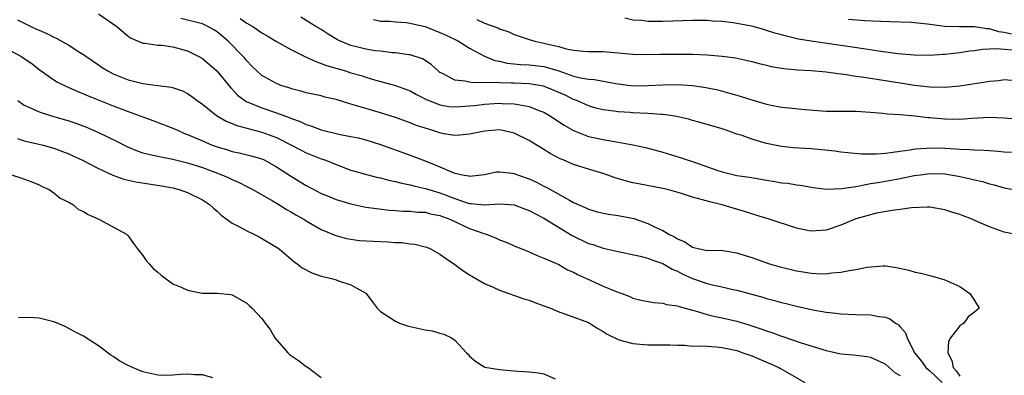
# Model space of a CAD drawing. Units: inches. Extents: x 2667000 to 2670000, y 1551000 to 1554000.
# Drawn here: x 2667112 to 2667245, y 1553654 to 1553702 of the extents above; entities that cross this region are included whole.
import ezdxf

# ---------------------------------------------------------------- set-up
doc = ezdxf.new("R2010")
doc.units = ezdxf.units.IN
doc.header["$MEASUREMENT"] = 0
doc.layers.add('LD26671551_2ft', color=54, linetype='Continuous')

msp = doc.modelspace()

# ---------------------------------------------------------------- linework, layer by layer
at = {"layer": 'LD26671551_2ft'}
for points, elevation in [([(2667123, 1553702.72), (2667125.48, 1553701), (2667127, 1553699.69), (2667127.42, 1553699.42), (2667129, 1553698.75), (2667129.26, 1553698.74), (2667131, 1553698.49), (2667131.53, 1553698.47), (2667133, 1553698.26), (2667133.99, 1553698.01), (2667135, 1553697.72), (2667136.43, 1553697), (2667137, 1553696.67), (2667138.97, 1553695), (2667140.77, 1553692.77), (2667141, 1553692.55), (2667141.73, 1553691.73), (2667142.72, 1553691), (2667143, 1553690.84), (2667143.25, 1553690.75), (2667145, 1553690.05), (2667147, 1553689.37), (2667148.71, 1553688.71), (2667149, 1553688.58), (2667150.17, 1553688.17), (2667151, 1553687.76), (2667151.6, 1553687.6), (2667153, 1553687.04), (2667155.56, 1553686.44), (2667157, 1553686.17), (2667157.98, 1553685.98), (2667159, 1553685.7), (2667161, 1553685.07), (2667165, 1553683.63), (2667167, 1553682.87), (2667169, 1553682.06), (2667170.66, 1553681.34), (2667171, 1553681.22), (2667172.03, 1553681), (2667172.87, 1553680.87), (2667173, 1553680.82), (2667174.59, 1553681), (2667174.95, 1553681.05), (2667176.62, 1553681.38), (2667177, 1553681.4), (2667178.79, 1553681.21), (2667179, 1553681.17), (2667179.44, 1553681), (2667181, 1553680.47), (2667182, 1553680), (2667183, 1553679.45), (2667183.31, 1553679.31), (2667186.44, 1553677.57), (2667187, 1553677.28), (2667188.58, 1553676.58), (2667189, 1553676.36), (2667190.06, 1553676.06), (2667191, 1553675.82), (2667191.69, 1553675.69), (2667193, 1553675.51), (2667195.1, 1553675.1), (2667197, 1553674.45), (2667198.09, 1553673.91), (2667199, 1553673.5), (2667199.83, 1553673), (2667200.61, 1553672.61), (2667201, 1553672.36), (2667201.96, 1553671.96), (2667203, 1553671.24), (2667203.21, 1553671.21), (2667203.95, 1553671), (2667205, 1553670.78), (2667206.81, 1553670.81), (2667209, 1553670.49), (2667210.12, 1553670.12), (2667211, 1553669.84), (2667213.39, 1553669), (2667214.63, 1553668.63), (2667217, 1553668.03), (2667217.9, 1553667.9), (2667219, 1553667.71), (2667219.7, 1553667.7), (2667221, 1553667.65), (2667221.76, 1553667.76), (2667223, 1553667.85), (2667224.1, 1553668.1), (2667225, 1553668.21), (2667226.53, 1553668.53), (2667228.71, 1553668.71), (2667229, 1553668.7), (2667230.5, 1553668.5), (2667232.15, 1553668.15), (2667233, 1553667.87), (2667233.75, 1553667.75), (2667235.33, 1553667.33), (2667237, 1553666.85), (2667239, 1553665.92), (2667240.39, 1553665), (2667241, 1553664.05), (2667241.62, 1553663), (2667241, 1553662.49), (2667240.16, 1553661.84), (2667239.56, 1553661), (2667239, 1553660.63), (2667237.76, 1553659), (2667237.5, 1553658.5), (2667237.42, 1553657), (2667237.94, 1553655.94), (2667238.12, 1553655), (2667238.54, 1553654.54), (2667239, 1553653.83)], 8270), ([(2667246.33, 1553673), (2667245, 1553673.27), (2667243, 1553673.98), (2667241.24, 1553674.76), (2667240.66, 1553675), (2667239.45, 1553675.45), (2667239, 1553675.65), (2667237.96, 1553675.96), (2667237, 1553676.29), (2667235, 1553676.62), (2667234.63, 1553676.63), (2667232.53, 1553676.53), (2667231, 1553676.31), (2667230.23, 1553676.23), (2667227.8, 1553675.8), (2667227, 1553675.61), (2667225, 1553675.05), (2667223, 1553674.21), (2667221, 1553673.53), (2667219, 1553673.38), (2667218.51, 1553673.49), (2667217, 1553673.78), (2667213.33, 1553675), (2667211.56, 1553675.56), (2667211, 1553675.71), (2667210.04, 1553676.04), (2667208.49, 1553676.49), (2667207, 1553676.95), (2667205.33, 1553677.33), (2667204.36, 1553677.64), (2667203, 1553677.97), (2667201.54, 1553678.46), (2667199.64, 1553679), (2667199, 1553679.15), (2667195.76, 1553679.76), (2667195, 1553679.93), (2667194.14, 1553680.14), (2667192.6, 1553680.6), (2667191, 1553681.15), (2667189, 1553681.76), (2667187, 1553682.4), (2667185.6, 1553683), (2667185.17, 1553683.17), (2667183.86, 1553683.86), (2667183, 1553684.43), (2667181.38, 1553685.38), (2667181, 1553685.64), (2667179, 1553686.63), (2667177.24, 1553687), (2667177, 1553687.04), (2667175, 1553686.9), (2667173, 1553686.48), (2667171.67, 1553686.33), (2667171, 1553686.31), (2667169.46, 1553686.54), (2667169, 1553686.64), (2667167.91, 1553687), (2667167, 1553687.27), (2667165.71, 1553687.71), (2667165, 1553688), (2667163, 1553688.73), (2667161, 1553689.37), (2667159, 1553689.93), (2667157.64, 1553690.36), (2667157, 1553690.52), (2667155, 1553691.15), (2667153.49, 1553691.49), (2667153, 1553691.63), (2667151, 1553692.05), (2667150.27, 1553692.27), (2667149, 1553692.6), (2667148.71, 1553692.71), (2667147.72, 1553693), (2667147, 1553693.29), (2667145, 1553694.38), (2667144.32, 1553695), (2667143.68, 1553695.67), (2667143, 1553696.35), (2667142.72, 1553696.72), (2667142.47, 1553697), (2667140.49, 1553699), (2667139, 1553700.27), (2667138.56, 1553700.56), (2667137.75, 1553701), (2667137, 1553701.34), (2667134.1, 1553702.1)], 8272), ([(2667142.08, 1553702.08), (2667143, 1553701.45), (2667143.79, 1553701), (2667145, 1553700.16), (2667145.73, 1553699.73), (2667147, 1553698.97), (2667149, 1553697.86), (2667150.91, 1553696.9), (2667152.26, 1553696.26), (2667153, 1553696.03), (2667153.73, 1553695.73), (2667156.26, 1553695), (2667157, 1553694.77), (2667158.38, 1553694.38), (2667159, 1553694.16), (2667160.19, 1553693.81), (2667163, 1553693.04), (2667164.5, 1553692.5), (2667165, 1553692.31), (2667165.84, 1553691.84), (2667167, 1553691.26), (2667167.16, 1553691.16), (2667167.54, 1553691), (2667169, 1553690.44), (2667170.23, 1553690.23), (2667171, 1553690.16), (2667171.78, 1553690.22), (2667173, 1553690.28), (2667173.64, 1553690.36), (2667175, 1553690.51), (2667177, 1553690.65), (2667177.38, 1553690.62), (2667179, 1553690.59), (2667179.54, 1553690.46), (2667181, 1553690.23), (2667182.33, 1553689.67), (2667183, 1553689.44), (2667183.76, 1553689), (2667185.71, 1553687.71), (2667187, 1553686.95), (2667189, 1553686.16), (2667191, 1553685.74), (2667192.53, 1553685.47), (2667193, 1553685.42), (2667195, 1553685.04), (2667196.67, 1553684.67), (2667199, 1553684.06), (2667201.35, 1553683.35), (2667202.29, 1553683), (2667203, 1553682.77), (2667206.41, 1553681.59), (2667207, 1553681.4), (2667208.64, 1553681), (2667209, 1553680.92), (2667210.67, 1553680.67), (2667213, 1553680.27), (2667214.1, 1553680.1), (2667215, 1553679.93), (2667215.85, 1553679.85), (2667217, 1553679.63), (2667217.58, 1553679.58), (2667219.28, 1553679.28), (2667221.07, 1553679.07), (2667223.13, 1553679.13), (2667225, 1553679.44), (2667225.5, 1553679.5), (2667227, 1553679.83), (2667227.96, 1553679.96), (2667229, 1553680.16), (2667231, 1553680.5), (2667232.88, 1553680.88), (2667233.74, 1553681), (2667235, 1553681.15), (2667237, 1553681.11), (2667237.76, 1553681), (2667238.82, 1553680.82), (2667240.47, 1553680.47), (2667241, 1553680.31), (2667242.08, 1553680.08), (2667243, 1553679.78), (2667243.65, 1553679.65), (2667245, 1553679.25), (2667247, 1553678.89)], 8274), ([(2667246, 1553684), (2667245, 1553684.07), (2667244.15, 1553684.15), (2667243, 1553684.21), (2667242.28, 1553684.28), (2667241, 1553684.31), (2667240.38, 1553684.38), (2667239, 1553684.42), (2667238.47, 1553684.47), (2667237, 1553684.54), (2667235, 1553684.58), (2667234.53, 1553684.53), (2667233, 1553684.46), (2667232.33, 1553684.34), (2667231, 1553684.16), (2667229.99, 1553683.99), (2667229, 1553683.87), (2667227.78, 1553683.78), (2667225.78, 1553683.78), (2667223.95, 1553683.95), (2667223, 1553684.06), (2667222.18, 1553684.18), (2667220.38, 1553684.38), (2667219, 1553684.51), (2667216.64, 1553684.64), (2667215, 1553684.8), (2667213, 1553685.22), (2667211, 1553685.82), (2667209.72, 1553686.28), (2667209, 1553686.5), (2667207.55, 1553687), (2667207, 1553687.18), (2667204.04, 1553688.04), (2667203, 1553688.33), (2667202.49, 1553688.49), (2667200.87, 1553688.87), (2667200.05, 1553689), (2667199, 1553689.14), (2667198.86, 1553689.14), (2667197, 1553689.25), (2667195, 1553689.34), (2667194.62, 1553689.38), (2667193, 1553689.49), (2667192.41, 1553689.59), (2667191, 1553689.75), (2667190, 1553690), (2667189, 1553690.28), (2667187.44, 1553691), (2667187, 1553691.16), (2667185.77, 1553691.77), (2667185, 1553692.12), (2667184.39, 1553692.39), (2667182.96, 1553692.96), (2667181, 1553693.26), (2667179, 1553693.34), (2667178.63, 1553693.37), (2667177, 1553693.38), (2667176.56, 1553693.44), (2667173.4, 1553693.4), (2667173, 1553693.47), (2667172.36, 1553693.64), (2667171, 1553693.76), (2667169.35, 1553694.65), (2667169, 1553694.81), (2667168.75, 1553695), (2667167.84, 1553695.84), (2667167, 1553696.41), (2667166.63, 1553696.63), (2667165, 1553697.16), (2667164.83, 1553697.17), (2667163, 1553697.45), (2667162.55, 1553697.46), (2667161, 1553697.67), (2667160.26, 1553697.74), (2667159, 1553697.93), (2667157.75, 1553698.25), (2667157, 1553698.42), (2667155.6, 1553699), (2667155.2, 1553699.2), (2667153.95, 1553699.95), (2667153, 1553700.59), (2667152.28, 1553701), (2667151, 1553701.81), (2667150.24, 1553702.24)], 8276), ([(2667246.2, 1553697.8), (2667245, 1553697.9), (2667243.99, 1553698.01), (2667243, 1553697.93), (2667242.09, 1553697.91), (2667241, 1553697.74), (2667240.33, 1553697.67), (2667239, 1553697.45), (2667238.58, 1553697.42), (2667237, 1553697.21), (2667236.79, 1553697.21), (2667235, 1553697.09), (2667232.87, 1553697.13), (2667230.68, 1553697.32), (2667228.38, 1553697.62), (2667226.03, 1553697.97), (2667223, 1553698.44), (2667219.01, 1553699.01), (2667217.31, 1553699.31), (2667215.68, 1553699.68), (2667215, 1553699.86), (2667214.12, 1553700.12), (2667213, 1553700.47), (2667212.58, 1553700.58), (2667211.2, 1553701), (2667210.94, 1553701.06), (2667208.49, 1553701.51), (2667207, 1553701.68), (2667205.73, 1553701.73), (2667205, 1553701.81), (2667204.18, 1553701.82), (2667203, 1553701.82), (2667199, 1553701.68), (2667197.68, 1553701.68), (2667197, 1553701.69), (2667196.21, 1553701.79), (2667195, 1553701.87), (2667193.89, 1553702.11)], 8282), ([(2667112.11, 1553701.89), (2667113, 1553701.47), (2667113.88, 1553701), (2667114.66, 1553700.66), (2667115, 1553700.49), (2667116.05, 1553700.05), (2667117, 1553699.54), (2667117.39, 1553699.39), (2667119, 1553698.49), (2667120.45, 1553697.55), (2667121, 1553697.22), (2667121.3, 1553697), (2667123, 1553695.85), (2667123.49, 1553695.49), (2667124.26, 1553695), (2667125, 1553694.63), (2667127, 1553693.81), (2667128.62, 1553693.38), (2667129, 1553693.3), (2667131, 1553693.06), (2667132.82, 1553692.82), (2667134.31, 1553692.31), (2667135, 1553691.95), (2667135.56, 1553691.56), (2667136.3, 1553691), (2667137, 1553690.52), (2667138.89, 1553689), (2667140.21, 1553688.21), (2667141, 1553687.92), (2667141.64, 1553687.64), (2667145, 1553686.77), (2667147, 1553686.03), (2667149.01, 1553685.01), (2667150.3, 1553684.3), (2667151, 1553683.94), (2667153, 1553683.16), (2667153.5, 1553683), (2667155, 1553682.39), (2667157, 1553681.64), (2667159.27, 1553681), (2667160.65, 1553680.65), (2667161, 1553680.59), (2667162.25, 1553680.25), (2667163, 1553680.1), (2667163.86, 1553679.86), (2667165, 1553679.64), (2667165.49, 1553679.49), (2667167, 1553679.17), (2667167.5, 1553679), (2667169, 1553678.56), (2667171, 1553677.79), (2667172.81, 1553677.19), (2667173, 1553677.14), (2667173.14, 1553677.14), (2667175, 1553676.94), (2667177, 1553677.07), (2667179, 1553676.93), (2667180.4, 1553676.4), (2667181, 1553676.2), (2667181.76, 1553675.76), (2667183, 1553675.15), (2667186.8, 1553672.8), (2667189, 1553671.75), (2667189.6, 1553671.6), (2667191, 1553671.08), (2667193, 1553670.63), (2667195.97, 1553670.03), (2667197, 1553669.75), (2667197.52, 1553669.52), (2667199, 1553669.03), (2667200.27, 1553668.27), (2667201, 1553667.98), (2667201.64, 1553667.64), (2667203, 1553667.02), (2667205, 1553666.34), (2667205.88, 1553666.12), (2667207, 1553665.89), (2667208.46, 1553665.54), (2667209, 1553665.43), (2667212.48, 1553664.48), (2667213, 1553664.31), (2667214.05, 1553664.05), (2667215, 1553663.77), (2667215.62, 1553663.62), (2667217, 1553663.27), (2667219.23, 1553662.76), (2667221, 1553662.46), (2667222.34, 1553662.34), (2667223, 1553662.23), (2667225, 1553662.15), (2667227, 1553662.11), (2667228.11, 1553661.89), (2667229, 1553661.78), (2667229.58, 1553661.58), (2667230.35, 1553661), (2667230.76, 1553660.76), (2667231, 1553660.47), (2667231.69, 1553659.69), (2667231.91, 1553659), (2667232.83, 1553657.17), (2667232.93, 1553657), (2667233.85, 1553655.85), (2667234.44, 1553655), (2667235, 1553654.56), (2667236.63, 1553653)], 8268), ([(2667160.05, 1553701.95), (2667161, 1553701.7), (2667162.27, 1553701.73), (2667163, 1553701.64), (2667164.44, 1553701.56), (2667165, 1553701.46), (2667165.35, 1553701.35), (2667167, 1553701), (2667169, 1553700.21), (2667169.83, 1553699.83), (2667171.5, 1553699), (2667173, 1553698.06), (2667174.98, 1553696.98), (2667176.4, 1553696.4), (2667177, 1553696.31), (2667178.05, 1553696.05), (2667179.87, 1553695.87), (2667181, 1553695.83), (2667183, 1553695.59), (2667183.48, 1553695.48), (2667185, 1553695), (2667187, 1553694.32), (2667187.93, 1553694.07), (2667189, 1553693.88), (2667189.83, 1553693.83), (2667192.7, 1553693.3), (2667194.97, 1553693), (2667197, 1553693.02), (2667199, 1553693.15), (2667201, 1553693.17), (2667203, 1553693.03), (2667204.79, 1553692.79), (2667206.44, 1553692.44), (2667208.02, 1553692.02), (2667209, 1553691.72), (2667209.56, 1553691.56), (2667211, 1553691.09), (2667213, 1553690.52), (2667213.61, 1553690.39), (2667215, 1553690.14), (2667215.99, 1553690.01), (2667218.2, 1553689.8), (2667221, 1553689.6), (2667222.41, 1553689.59), (2667223, 1553689.57), (2667224.42, 1553689.58), (2667225, 1553689.56), (2667227, 1553689.45), (2667228.67, 1553689.33), (2667229.24, 1553689.24), (2667231, 1553689.13), (2667233, 1553688.94), (2667234.73, 1553688.73), (2667235, 1553688.72), (2667237, 1553688.53), (2667239, 1553688.5), (2667240.64, 1553688.64), (2667243, 1553688.76), (2667245, 1553688.66), (2667247, 1553688.49)], 8278), ([(2667173.95, 1553701.95), (2667175, 1553701.47), (2667176.8, 1553700.8), (2667177, 1553700.69), (2667178.27, 1553700.27), (2667179, 1553699.9), (2667179.69, 1553699.69), (2667181, 1553699.23), (2667181.77, 1553699), (2667183, 1553698.77), (2667183.33, 1553698.67), (2667185, 1553698.3), (2667186, 1553698), (2667187, 1553697.82), (2667188.31, 1553697.69), (2667189, 1553697.64), (2667190.36, 1553697.64), (2667191, 1553697.61), (2667192.5, 1553697.5), (2667195, 1553697.28), (2667197, 1553697.24), (2667198.72, 1553697.28), (2667201, 1553697.29), (2667203, 1553697.26), (2667205, 1553697.17), (2667207, 1553697.02), (2667208.79, 1553696.79), (2667210.43, 1553696.43), (2667211, 1553696.29), (2667212.01, 1553696.01), (2667213, 1553695.78), (2667213.62, 1553695.62), (2667215.33, 1553695.33), (2667217.17, 1553695.17), (2667219, 1553695.08), (2667221, 1553694.9), (2667222.64, 1553694.64), (2667223.43, 1553694.57), (2667225, 1553694.31), (2667225.78, 1553694.22), (2667227, 1553694.03), (2667228.13, 1553693.87), (2667231, 1553693.39), (2667232.91, 1553693.09), (2667235, 1553692.87), (2667237, 1553692.82), (2667239, 1553692.99), (2667242.47, 1553693.53), (2667243, 1553693.64), (2667244.27, 1553693.73), (2667245, 1553693.85), (2667247, 1553693.69)], 8280), ([(2667245.96, 1553699.96), (2667245, 1553700.21), (2667244.26, 1553700.26), (2667243, 1553700.68), (2667242.68, 1553700.68), (2667241, 1553700.96), (2667238.95, 1553700.95), (2667237.02, 1553701.02), (2667235, 1553701.26), (2667234.68, 1553701.32), (2667232.46, 1553701.54), (2667229.64, 1553701.64), (2667228.34, 1553701.66), (2667226.23, 1553701.77), (2667224.04, 1553701.96)], 8284), ([(2667111, 1553697.82), (2667112.54, 1553697), (2667112.82, 1553696.82), (2667113, 1553696.69), (2667114.01, 1553696.01), (2667115, 1553695.21), (2667117, 1553693.82), (2667117.5, 1553693.5), (2667118.51, 1553693), (2667120.23, 1553692.23), (2667121, 1553691.93), (2667121.64, 1553691.64), (2667125, 1553690.3), (2667127, 1553689.52), (2667128.49, 1553689), (2667129, 1553688.8), (2667130.34, 1553688.34), (2667133, 1553687.3), (2667133.63, 1553687), (2667134.59, 1553686.59), (2667135, 1553686.45), (2667137, 1553685.56), (2667138.33, 1553685), (2667139, 1553684.76), (2667140.37, 1553684.37), (2667141, 1553684.16), (2667141.96, 1553683.96), (2667143.55, 1553683.55), (2667145, 1553683.14), (2667145.32, 1553683), (2667147, 1553682.09), (2667149, 1553680.77), (2667151, 1553679.54), (2667151.99, 1553679), (2667153, 1553678.49), (2667153.84, 1553678.15), (2667155, 1553677.66), (2667157, 1553677.07), (2667159, 1553676.65), (2667160.44, 1553676.44), (2667162.21, 1553676.21), (2667163, 1553676.17), (2667164.07, 1553676.08), (2667165, 1553676.08), (2667165.97, 1553675.97), (2667167, 1553675.94), (2667167.74, 1553675.74), (2667169, 1553675.5), (2667169.35, 1553675.35), (2667170.32, 1553675), (2667173, 1553673.75), (2667174.91, 1553673.09), (2667175.22, 1553673), (2667176.5, 1553672.5), (2667177, 1553672.24), (2667177.91, 1553671.91), (2667179.29, 1553671.29), (2667180.04, 1553671), (2667181, 1553670.6), (2667182.09, 1553670.09), (2667183, 1553669.76), (2667185, 1553668.89), (2667186.19, 1553668.19), (2667187, 1553667.85), (2667187.53, 1553667.53), (2667188.75, 1553667), (2667191, 1553665.99), (2667192.74, 1553665.26), (2667193.48, 1553665), (2667194.58, 1553664.58), (2667195, 1553664.37), (2667196.1, 1553664.1), (2667197.75, 1553663.75), (2667199, 1553663.7), (2667199.52, 1553663.52), (2667201, 1553663.32), (2667201.22, 1553663.22), (2667203, 1553662.72), (2667203.36, 1553662.64), (2667205, 1553662.14), (2667205.91, 1553661.91), (2667207, 1553661.72), (2667209, 1553661.25), (2667210.72, 1553660.72), (2667212.23, 1553660.23), (2667213, 1553659.94), (2667213.72, 1553659.72), (2667215, 1553659.24), (2667215.19, 1553659.19), (2667217.67, 1553658.33), (2667221, 1553657.3), (2667223, 1553656.86), (2667224.69, 1553656.69), (2667226.49, 1553656.49), (2667227, 1553656.4), (2667227.97, 1553655.97), (2667229, 1553655.47), (2667229.49, 1553655), (2667230.29, 1553654.29), (2667231, 1553653.91)], 8266), ([(2667112.16, 1553691), (2667113, 1553690.4), (2667114.04, 1553689.96), (2667115, 1553689.47), (2667116.54, 1553689), (2667117, 1553688.88), (2667119, 1553688.28), (2667119.94, 1553687.94), (2667121.4, 1553687.4), (2667123, 1553686.72), (2667125.51, 1553685.51), (2667126.83, 1553684.83), (2667128.23, 1553684.23), (2667129, 1553683.98), (2667129.76, 1553683.76), (2667131, 1553683.51), (2667131.4, 1553683.4), (2667133, 1553683.1), (2667135, 1553682.6), (2667137, 1553681.96), (2667139.64, 1553681), (2667140.58, 1553680.58), (2667141, 1553680.37), (2667141.96, 1553679.96), (2667143, 1553679.41), (2667143.28, 1553679.28), (2667143.81, 1553679), (2667146.55, 1553677.45), (2667147.3, 1553677), (2667148.32, 1553676.32), (2667149, 1553675.95), (2667149.59, 1553675.59), (2667150.66, 1553675), (2667151, 1553674.78), (2667153, 1553673.63), (2667154.52, 1553673), (2667154.85, 1553672.85), (2667156.41, 1553672.41), (2667158.15, 1553672.15), (2667160.04, 1553672.04), (2667161.96, 1553671.96), (2667163, 1553671.87), (2667163.85, 1553671.85), (2667165, 1553671.68), (2667165.63, 1553671.63), (2667167, 1553671.29), (2667167.22, 1553671.22), (2667167.74, 1553671), (2667169, 1553670.29), (2667169.73, 1553669.73), (2667171, 1553668.88), (2667172.07, 1553668.07), (2667173, 1553667.51), (2667173.31, 1553667.31), (2667175, 1553666.34), (2667176.17, 1553665.83), (2667177, 1553665.44), (2667180.28, 1553664.28), (2667181, 1553664.07), (2667181.77, 1553663.77), (2667183, 1553663.34), (2667183.88, 1553663), (2667185, 1553662.52), (2667185.69, 1553662.31), (2667189, 1553661.07), (2667189.13, 1553661), (2667190.25, 1553660.25), (2667191, 1553659.85), (2667191.5, 1553659.5), (2667193, 1553658.76), (2667193.29, 1553658.71), (2667195, 1553658.22), (2667197, 1553658.08), (2667197.94, 1553658.06), (2667199, 1553658.07), (2667199.94, 1553658.06), (2667201, 1553658), (2667201.98, 1553658.02), (2667203, 1553657.9), (2667204.06, 1553657.94), (2667205, 1553657.86), (2667206.2, 1553657.8), (2667207, 1553657.72), (2667209, 1553657.28), (2667209.81, 1553657), (2667211, 1553656.56), (2667213.52, 1553655.52), (2667214.65, 1553655), (2667214.88, 1553654.88), (2667215.48, 1553654.52), (2667218.16, 1553653)], 8264), ([(2667112.09, 1553685.91), (2667113, 1553685.6), (2667114.81, 1553685.19), (2667115.54, 1553685), (2667117, 1553684.57), (2667118.15, 1553684.15), (2667119, 1553683.82), (2667119.57, 1553683.57), (2667120.77, 1553683), (2667123, 1553681.84), (2667124.96, 1553680.96), (2667126.43, 1553680.43), (2667128.05, 1553680.05), (2667131.51, 1553679.51), (2667133, 1553679.23), (2667133.89, 1553679), (2667135, 1553678.59), (2667137, 1553677.61), (2667137.96, 1553677), (2667138.49, 1553676.49), (2667139, 1553676.07), (2667139.54, 1553675.54), (2667141, 1553674.46), (2667142.08, 1553673.92), (2667143, 1553673.42), (2667143.91, 1553673), (2667144.64, 1553672.64), (2667147, 1553671.24), (2667147.33, 1553671), (2667149, 1553669.59), (2667149.3, 1553669.3), (2667149.75, 1553669), (2667150.44, 1553668.44), (2667151.76, 1553667.76), (2667153, 1553667.31), (2667154.37, 1553667), (2667155, 1553666.81), (2667155.32, 1553666.68), (2667157, 1553666.17), (2667159, 1553665.02), (2667159.89, 1553663.89), (2667160.53, 1553663), (2667161, 1553662.56), (2667162.24, 1553661.76), (2667163, 1553661.24), (2667163.53, 1553661), (2667164.62, 1553660.62), (2667165, 1553660.52), (2667167, 1553660.09), (2667167.95, 1553659.95), (2667169, 1553659.64), (2667169.52, 1553659.52), (2667170.54, 1553659), (2667171, 1553658.71), (2667172.59, 1553657), (2667172.8, 1553656.8), (2667173, 1553656.53), (2667173.83, 1553655.83), (2667175.04, 1553655.04), (2667177, 1553654.73), (2667179.48, 1553654.52), (2667181, 1553654.42), (2667182.27, 1553654.27), (2667183, 1553654.13), (2667184.51, 1553653.49)], 8262), ([(2667111.31, 1553681), (2667112.57, 1553680.57), (2667114.04, 1553680.04), (2667115, 1553679.63), (2667115.42, 1553679.42), (2667116.36, 1553679), (2667117, 1553678.55), (2667117.85, 1553677.85), (2667119, 1553677.3), (2667119.55, 1553677), (2667120.33, 1553676.33), (2667121, 1553676.03), (2667121.62, 1553675.62), (2667123.07, 1553675), (2667126.78, 1553673), (2667127, 1553672.77), (2667127.71, 1553671.71), (2667128.25, 1553671), (2667129, 1553670.1), (2667129.45, 1553669.45), (2667129.85, 1553669), (2667130.36, 1553668.36), (2667131, 1553667.88), (2667131.45, 1553667.44), (2667133, 1553666.31), (2667134.15, 1553665.85), (2667135, 1553665.44), (2667136.95, 1553665.05), (2667139, 1553665.03), (2667140.84, 1553664.84), (2667141, 1553664.81), (2667143, 1553663.66), (2667143.33, 1553663.33), (2667143.7, 1553663), (2667145, 1553661.6), (2667145.44, 1553661), (2667146.13, 1553660.13), (2667146.78, 1553659), (2667148.49, 1553657), (2667148.75, 1553656.75), (2667149.95, 1553655.95), (2667151, 1553655.14), (2667151.1, 1553655.1), (2667153, 1553653.65)], 8260), ([(2667138.39, 1553653.61), (2667137, 1553654.01), (2667135.97, 1553654.03), (2667135, 1553654.11), (2667134.07, 1553654.07), (2667133, 1553653.97), (2667132.06, 1553653.94), (2667131, 1553653.96), (2667129, 1553654.4), (2667127.6, 1553655), (2667127, 1553655.29), (2667125.87, 1553655.87), (2667125, 1553656.49), (2667124.65, 1553656.65), (2667123, 1553657.92), (2667121, 1553659.22), (2667119.82, 1553659.82), (2667119, 1553660.27), (2667118.52, 1553660.52), (2667117.13, 1553661.13), (2667117, 1553661.17), (2667116.8, 1553661.2), (2667115, 1553661.64), (2667114.31, 1553661.69), (2667112.25, 1553661.75)], 8258)]:
    msp.add_lwpolyline(points, dxfattribs=dict(at, elevation=elevation))

doc.saveas('drawing.dxf')
